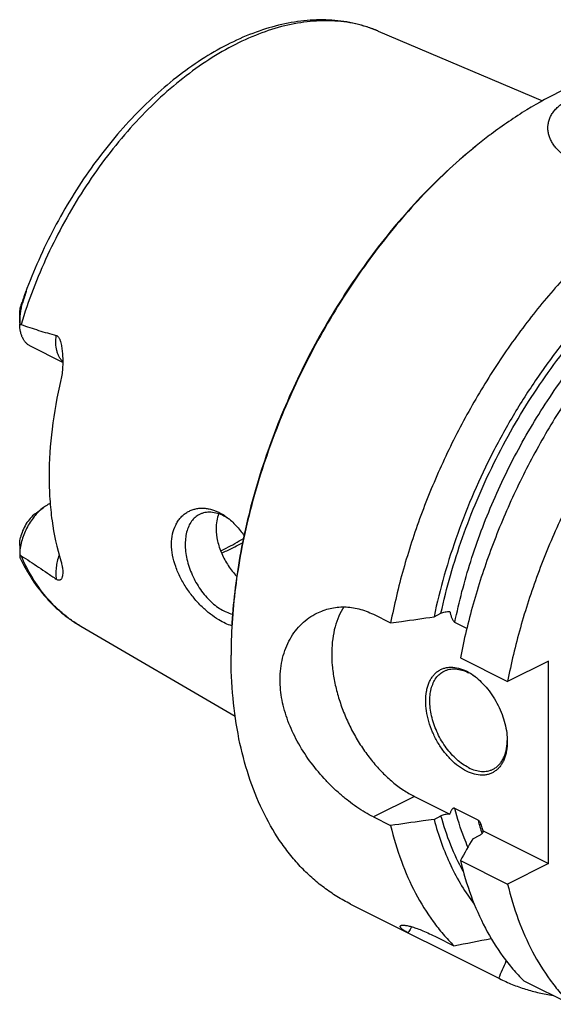
# Model space of a CAD drawing. Units: millimetres. Extents: x 0 to 594, y 0 to 420.
# Drawn here: x 63 to 99, y 73 to 140 of the extents above; entities that cross this region are included whole.
import ezdxf

# ---------------------------------------------------------------- set-up
doc = ezdxf.new("R2010")
doc.units = ezdxf.units.MM
doc.header["$LTSCALE"] = 32.67
doc.layers.add('606967810-000_CL', color=7, linetype='CONTINUOUS')

msp = doc.modelspace()

# ---------------------------------------------------------------- linework, layer by layer
at = {"layer": '606967810-000_CL', "color": 7, "linetype": 'CONTINUOUS'}
for p, q in [((87.0927, 139.5388), (98.3485, 134.7757)), ((62.5409, 119.5546), (62.5409, 120.2044)), ((65.4917, 116.8735), (63.2894, 117.9746)), ((64.628, 107.2217), (64.5774, 107.1965)), ((63.6044, 106.5182), (64.1701, 106.9424)), ((62.5409, 104.3562), (62.5409, 103.7063)), ((90.9149, 99.4717), (91.3919, 99.7102)), ((86.7613, 99.64), (87.944, 99.0487)), ((93.1611, 98.6811), (92.342, 99.0907)), ((66.7334, 98.8202), (77.2969, 92.6736)), ((92.7205, 96.6604), (95.9537, 95.0438)), ((98.759, 96.4464), (95.9537, 95.0438)), ((98.759, 82.59), (98.759, 96.4464)), ((89.5666, 87.1862), (91.9963, 85.9713)), ((93.933, 85.5672), (92.342, 86.3627)), ((86.7613, 85.7836), (87.944, 85.1923)), ((90.9149, 85.6153), (91.3919, 85.8538)), ((93.5666, 84.2895), (94.0436, 84.528)), ((94.2786, 84.8302), (98.759, 82.59)), ((92.7205, 82.804), (95.9537, 81.1874)), ((98.759, 82.59), (95.9537, 81.1874)), ((85.2021, 79.8169), (95.4003, 74.7178)), ((91.0966, 77.5589), (92.2792, 76.9676)), ((97.0558, 74.5793), (100.289, 72.9627))]:
    msp.add_line(p, q, dxfattribs=at)
at = {"layer": '606967810-000_CL', "color": 9, "linetype": 'CONTINUOUS'}
for p, q in [((62.7221, 120.9213), (62.7049, 120.9831)), ((64.5774, 107.1965), (64.6324, 107.169)), ((89.5666, 87.1862), (86.7613, 85.7836))]:
    msp.add_line(p, q, dxfattribs=at)
for centre, radius, start, end in [((83.7506, 131.641), 8.5758, 67.063767, 67.386968), ((71.0513, 106.2408), 8.5855, 239.08684, 239.450295), ((71.0478, 106.235), 8.5786, 239.450299, 239.806112), ((112.5372, 90.3085), 19.1989, 194.29729, 197.191504)]:
    msp.add_arc(centre, radius, start, end, dxfattribs=at)
at = {"layer": '606967810-000_CL', "color": 7, "linetype": 'CONTINUOUS'}
for centre, radius, start, end in [((114.9449, 105.679), 33.5171, 126.870056, 127.111678), ((97.7529, 108.9315), 37.0622, 160.421182, 161.024006), ((68.9992, 119.5551), 6.4583, 179.992099, 180.639325), ((75.0792, 103.4728), 3.2342, 59.154284, 63.374013), ((74.9113, 103.1934), 3.5602, 55.998754, 59.139851), ((63.4759, 103.7064), 0.935, 178.319927, 180.01776), ((110.5248, 96.8543), 33.5094, 179.758514, 179.999869), ((91.6632, 92.8025), 3.2954, 60.40573, 63.42463), ((91.511, 92.2551), 3.828, 54.143861, 55.2202), ((92.1226, 91.0715), 3.8079, 357.907166, 358.990965), ((90.0956, 83.8215), 4.303, 13.556958, 15.371519), ((414.549, -99.5159), 369.8839, 150.203086, 150.467894), ((41.8922, 340.4019), 268.2098, 280.828183, 281.382413), ((5.9071, 114.5778), 97.9073, 335.993657, 336.750943)]:
    msp.add_arc(centre, radius, start, end, dxfattribs=at)
at = {"layer": '606967810-000_CL', "color": 9, "linetype": 'CONTINUOUS'}
for points, knots in [([(87.0481, 139.5575), (86.8056, 139.6585), (86.3087, 139.8392), (85.5375, 140.0427), (84.7405, 140.1791), (83.6354, 140.2719), (82.1952, 140.2124), (80.4302, 139.8711), (78.6303, 139.2654), (76.8176, 138.4041), (75.014, 137.2983), (73.2416, 135.9624), (71.522, 134.4129), (69.8766, 132.6694), (68.3259, 130.7536), (66.8891, 128.6896), (65.5843, 126.5032), (64.4278, 124.2218), (63.4342, 121.8741), (62.8841, 120.2711), (62.64, 119.4654)], [0, 0, 0, 0, 0.0226362, 0.0454776, 0.0686347, 0.0922095, 0.1409295, 0.1922673, 0.2466032, 0.3041198, 0.3648232, 0.4285696, 0.4950915, 0.5640215, 0.6349136, 0.7072623, 0.7805205, 0.854116, 0.9274674, 1, 1, 1, 1]), ([(91.3919, 99.7102), (91.5791, 100.5803), (92.0159, 102.3244), (92.8414, 104.9118), (93.8364, 107.4747), (94.9916, 109.9887), (96.2957, 112.4296), (97.7364, 114.7741), (99.2999, 116.9997), (100.9711, 119.0852), (102.7343, 121.0106), (104.5725, 122.7576), (106.4684, 124.3094), (108.4041, 125.6512), (110.3613, 126.7701), (112.3218, 127.6552), (114.267, 128.2976), (115.5727, 128.5658), (116.2146, 128.6543)], [0, 0, 0, 0, 0.066451, 0.1341285, 0.2026452, 0.2715962, 0.3405676, 0.4091449, 0.4769219, 0.5435093, 0.6085437, 0.6716968, 0.7326865, 0.7912871, 0.8473424, 0.9007786, 0.9516195, 1, 1, 1, 1]), ([(92.342, 99.0907), (92.6285, 100.4996), (93.1815, 102.606), (94.1353, 105.3595), (95.2463, 108.1084), (96.8909, 111.4372), (98.85, 114.5755), (100.5837, 116.9266), (101.9466, 118.5836), (103.3695, 120.1322), (104.8432, 121.5623), (106.3581, 122.8645), (107.9043, 124.0303), (109.4716, 125.0519), (110.5446, 125.6437), (111.0817, 125.9122)], [0, 0, 0, 0, 0.1278803, 0.1932079, 0.2591027, 0.3914754, 0.5228649, 0.5875449, 0.6511966, 0.7135847, 0.774494, 0.8337336, 0.8911422, 0.946593, 1, 1, 1, 1]), ([(65.4917, 116.9305), (65.4437, 116.9765), (65.3536, 117.0793), (65.2412, 117.2565), (65.1502, 117.4575), (65.0564, 117.7619), (65.0017, 118.1899), (65.0207, 118.5421), (65.0442, 118.7242)], [0, 0, 0, 0, 0.1043386, 0.2133558, 0.3281491, 0.4494117, 0.7119112, 1, 1, 1, 1]), ([(66.6406, 98.875), (66.4267, 99.0031), (66.0079, 99.2793), (65.4145, 99.7485), (64.8554, 100.2727), (64.151, 101.0502), (63.3644, 102.1593), (62.8637, 103.1376), (62.64, 103.6521)], [0, 0, 0, 0, 0.1181806, 0.2373909, 0.3581501, 0.4809406, 0.734129, 1, 1, 1, 1]), ([(65.2399, 103.6961), (65.191, 103.5547), (65.1086, 103.2721), (65.0324, 102.8473), (65.0072, 102.438), (65.0255, 102.1725), (65.0442, 102.0458)], [0, 0, 0, 0, 0.2677131, 0.5257359, 0.7706708, 1, 1, 1, 1]), ([(93.2357, 83.7108), (93.146, 83.9197), (92.7958, 84.785), (92.5166, 85.6786), (92.342, 86.3627)], [0, 0, 0, 0, 0.2435385, 1, 1, 1, 1]), ([(92.9148, 82.0522), (92.5915, 82.6349), (92.0082, 83.8764), (91.5773, 85.1775), (91.3919, 85.8538)], [0, 0, 0, 0, 0.4872507, 1, 1, 1, 1])]:
    msp.add_open_spline(points, degree=3, knots=knots, dxfattribs=at)
at = {"layer": '606967810-000_CL', "color": 7, "linetype": 'CONTINUOUS'}
for points, knots in [([(87.0927, 139.5388), (86.8443, 139.6439), (86.3368, 139.8331), (85.5512, 140.0514), (84.7432, 140.2042), (83.6328, 140.3213), (82.1986, 140.3006), (80.4524, 140.0193), (78.687, 139.4911), (76.9206, 138.7267), (75.1696, 137.7377), (73.4507, 136.5369), (71.7806, 135.1384), (70.176, 133.5581), (68.6537, 131.8138), (67.2298, 129.9251), (65.9198, 127.9131), (64.7381, 125.8005), (63.6981, 123.6113), (63.1038, 122.1092), (62.8336, 121.3512)], [0, 0, 0, 0, 0.0242445, 0.0486221, 0.0732079, 0.0980748, 0.1488882, 0.2015957, 0.2565808, 0.3140959, 0.3742557, 0.4370419, 0.5023161, 0.5698367, 0.6392767, 0.7102409, 0.7822834, 0.8549239, 0.9276634, 1, 1, 1, 1]), ([(113.3765, 136.1658), (113.0579, 136.3251), (112.4041, 136.6158), (111.3842, 136.9631), (110.3272, 137.221), (109.2365, 137.3889), (108.1156, 137.4663), (106.5667, 137.4485), (104.565, 137.1904), (102.1338, 136.5263), (99.6715, 135.5139), (97.2077, 134.1669), (95.6212, 133.0827), (94.8345, 132.4926)], [0, 0, 0, 0, 0.0537361, 0.1077452, 0.1622928, 0.2176301, 0.2739884, 0.3315748, 0.4510403, 0.5772022, 0.7106809, 0.8516714, 1, 1, 1, 1]), ([(99.8656, 131.0097), (99.6853, 131.1373), (99.435, 131.3479), (99.1582, 131.6696), (98.9904, 131.9172), (98.8596, 132.1743), (98.7675, 132.4386), (98.7154, 132.7077), (98.7046, 132.9789), (98.7364, 133.2492), (98.8113, 133.5155), (98.9295, 133.7746), (99.0908, 134.0232), (99.2943, 134.2583), (99.5386, 134.477), (99.8217, 134.6767), (100.0289, 134.7924), (100.1378, 134.8469)], [0, 0, 0, 0, 0.1368004, 0.2008894, 0.2623667, 0.3215827, 0.3789887, 0.4351405, 0.4906931, 0.5463822, 0.6029912, 0.6613047, 0.722058, 0.785888, 0.8532937, 0.9246105, 1, 1, 1, 1]), ([(94.7214, 132.4078), (94.0923, 131.936), (92.8479, 130.9318), (91.0586, 129.2841), (89.3282, 127.4817), (87.6696, 125.5379), (86.0947, 123.4668), (84.615, 121.2834), (83.2412, 119.0038), (81.9833, 116.6444), (80.8505, 114.2224), (79.851, 111.7556), (78.9922, 109.2618), (78.2803, 106.7592), (77.7204, 104.266), (77.3167, 101.8004), (77.0721, 99.3802), (77.0154, 97.7822), (77.0154, 96.9958)], [0, 0, 0, 0, 0.0577212, 0.1172646, 0.1784344, 0.2410042, 0.304723, 0.36932, 0.4345104, 0.4999999, 0.5654894, 0.6306799, 0.6952769, 0.7589957, 0.8215655, 0.8827353, 0.9422787, 1, 1, 1, 1]), ([(94.7216, 132.4076), (94.0941, 131.9328), (92.853, 130.9235), (91.0684, 129.2699), (89.3429, 127.4635), (87.6889, 125.5175), (86.1182, 123.4457), (84.6421, 121.263), (83.2712, 118.9851), (82.0153, 116.6282), (80.8834, 114.2094), (79.8836, 111.7459), (79.0231, 109.2554), (78.3081, 106.7558), (77.7436, 104.265), (77.3339, 101.8008), (77.0818, 99.3809), (77.019, 97.7825), (77.0157, 96.9956)], [0, 0, 0, 0, 0.0577893, 0.1173763, 0.1785668, 0.2411368, 0.3048384, 0.3694048, 0.4345554, 0.5000002, 0.5654451, 0.6305956, 0.6951619, 0.7588634, 0.8214333, 0.8826237, 0.9422106, 1, 1, 1, 1]), ([(123.5748, 131.0667), (123.2153, 131.2464), (122.4751, 131.5704), (121.3156, 131.9429), (120.11, 132.2015), (118.8633, 132.345), (117.5804, 132.3732), (115.8033, 132.2554), (113.996, 131.9021), (112.1908, 131.3399), (110.3138, 130.6097), (107.9598, 129.4149), (105.2054, 127.5941), (102.5189, 125.3926), (99.9411, 122.8444), (97.5112, 119.9886), (95.2664, 116.8692), (93.2412, 113.5342), (91.4668, 110.035), (89.9705, 106.4255), (88.7754, 102.7616), (88.183, 100.2831), (87.944, 99.0487)], [0, 0, 0, 0, 0.0224608, 0.0450664, 0.0679568, 0.0912624, 0.1151005, 0.1395729, 0.1907015, 0.2175133, 0.2451923, 0.303177, 0.3646515, 0.4293852, 0.4969923, 0.5669659, 0.6387083, 0.7115586, 0.7848179, 0.8577738, 0.9297238, 1, 1, 1, 1]), ([(118.4516, 129.391), (117.7745, 129.4002), (116.3828, 129.3109), (114.2816, 128.8793), (112.1421, 128.1536), (109.9877, 127.1428), (107.8413, 125.8586), (105.7261, 124.3154), (103.6649, 122.5302), (101.6801, 120.5227), (99.7934, 118.315), (98.0256, 115.9314), (96.396, 113.398), (94.9226, 110.743), (93.6217, 107.9954), (92.5075, 105.1856), (91.5925, 102.3448), (91.1161, 100.4278), (90.9149, 99.4717)], [0, 0, 0, 0, 0.0468093, 0.0960083, 0.1479008, 0.2026359, 0.2602239, 0.3205562, 0.3834245, 0.4485384, 0.5155418, 0.5840272, 0.6535493, 0.7236372, 0.7938066, 0.8635711, 0.932454, 1, 1, 1, 1]), ([(128.3513, 128.6784), (127.9918, 128.8582), (127.2516, 129.1821), (126.0921, 129.5547), (124.8865, 129.8132), (123.6398, 129.9568), (122.3569, 129.985), (120.5798, 129.8671), (118.7725, 129.5138), (116.9673, 128.9516), (115.0903, 128.2214), (112.7363, 127.0266), (109.9819, 125.2059), (107.2954, 123.0043), (104.7176, 120.4561), (102.2877, 117.6003), (100.0429, 114.481), (98.0177, 111.146), (96.2433, 107.6468), (94.747, 104.0372), (93.5519, 100.3733), (92.9595, 97.8949), (92.7205, 96.6604)], [0, 0, 0, 0, 0.0224608, 0.0450664, 0.0679568, 0.0912624, 0.1151005, 0.1395729, 0.1907015, 0.2175133, 0.2451923, 0.303177, 0.3646515, 0.4293852, 0.4969923, 0.5669659, 0.6387083, 0.7115586, 0.7848179, 0.8577738, 0.9297238, 1, 1, 1, 1]), ([(131.5845, 127.0618), (131.2251, 127.2415), (130.4849, 127.5655), (129.3254, 127.938), (128.1198, 128.1966), (126.8731, 128.3402), (125.5902, 128.3683), (124.2764, 128.2812), (122.9366, 128.0792), (121.0942, 127.6514), (119.2487, 126.9981), (117.4238, 126.148), (115.5434, 125.1282), (113.215, 123.5891), (110.5287, 121.3877), (107.9508, 118.8395), (105.521, 115.9837), (103.2762, 112.8643), (101.251, 109.5293), (99.4766, 106.0301), (97.9802, 102.4206), (96.7852, 98.7567), (96.1928, 96.2783), (95.9537, 95.0438)], [0, 0, 0, 0, 0.02246, 0.0450649, 0.0679545, 0.0912593, 0.1150966, 0.1395682, 0.1647585, 0.1907345, 0.2451908, 0.2737528, 0.3032006, 0.3646729, 0.4294045, 0.4970093, 0.5669805, 0.6387205, 0.7115683, 0.7848251, 0.8577786, 0.9297262, 1, 1, 1, 1]), ([(62.8336, 121.3512), (62.8426, 121.3765), (62.8562, 121.4145), (62.8745, 121.465), (62.8881, 121.5024), (62.9018, 121.5396), (62.9154, 121.5763), (62.929, 121.6123), (62.9425, 121.6474), (62.9537, 121.6757), (62.9615, 121.6946), (62.9658, 121.7047), (62.9689, 121.7117), (62.9719, 121.7181), (62.9743, 121.7229), (62.976, 121.7261), (62.9772, 121.7279), (62.9782, 121.7291), (62.9789, 121.7301), (62.98, 121.7298), (62.98, 121.7285), (62.9801, 121.7268), (62.9798, 121.7243), (62.9793, 121.7213), (62.9784, 121.7166), (62.9769, 121.71), (62.9749, 121.7015), (62.9718, 121.6895), (62.9675, 121.6738), (62.962, 121.6546), (62.9544, 121.6285), (62.9445, 121.5955), (62.9323, 121.5558), (62.9198, 121.5159), (62.9071, 121.4759), (62.8943, 121.436), (62.8814, 121.396), (62.8684, 121.3561), (62.851, 121.303), (62.8204, 121.2104), (62.7761, 121.0787), (62.7402, 120.9736), (62.7221, 120.9213)], [0, 0, 0, 0, 0.0643784, 0.096347, 0.1281246, 0.1596601, 0.1908754, 0.2216419, 0.2517247, 0.2806175, 0.2942544, 0.3007302, 0.3068696, 0.3125309, 0.317478, 0.3195676, 0.3213098, 0.3226237, 0.3234427, 0.3239173, 0.3247443, 0.3261711, 0.3281592, 0.3306052, 0.3334079, 0.3397575, 0.3467475, 0.3541276, 0.3695628, 0.3855009, 0.4017151, 0.4345841, 0.4677544, 0.5010692, 0.5344547, 0.5678712, 0.6012953, 0.6347119, 0.6681108, 0.7348275, 0.8678085, 1, 1, 1, 1]), ([(62.5409, 120.206), (62.541, 120.2669), (62.5485, 120.3904), (62.5807, 120.5779), (62.6342, 120.7762), (62.6801, 120.9112), (62.7049, 120.9831)], [0, 0, 0, 0, 0.2288789, 0.4640518, 0.7140997, 1, 1, 1, 1]), ([(62.7221, 120.9213), (62.7031, 120.8661), (62.6705, 120.7544), (62.6204, 120.5292), (62.5768, 120.2453), (62.5472, 119.9018), (62.541, 119.6715), (62.5409, 119.5559)], [0, 0, 0, 0, 0.1267475, 0.2522199, 0.5004145, 0.7492996, 1, 1, 1, 1]), ([(63.2894, 117.9746), (63.2324, 118.0031), (63.1221, 118.0712), (62.975, 118.2022), (62.8472, 118.3607), (62.7402, 118.5447), (62.6549, 118.7519), (62.5693, 119.0638), (62.5441, 119.3131), (62.5413, 119.483)], [0, 0, 0, 0, 0.1082155, 0.218495, 0.3326985, 0.4523319, 0.5784716, 0.7117577, 1, 1, 1, 1]), ([(62.5413, 119.483), (62.5493, 119.4829), (62.5828, 119.4813), (62.6159, 119.4738), (62.64, 119.4654)], [0, 0, 0, 0, 0.2383029, 1, 1, 1, 1]), ([(62.64, 119.4654), (63.0365, 119.3266), (63.6335, 119.1258), (64.4367, 118.8834), (64.8411, 118.7742), (65.0442, 118.7242)], [0, 0, 0, 0, 0.5008249, 0.750655, 1, 1, 1, 1]), ([(65.0442, 118.7242), (65.066, 118.7188), (65.1093, 118.701), (65.165, 118.6554), (65.2117, 118.5959), (65.2508, 118.5271), (65.2838, 118.4523), (65.3219, 118.3467), (65.3601, 118.2088), (65.3962, 118.0389), (65.4253, 117.8657), (65.4486, 117.6902), (65.4606, 117.5724), (65.4659, 117.5133)], [0, 0, 0, 0, 0.0503398, 0.1034929, 0.1600682, 0.2194748, 0.2808826, 0.3436618, 0.4718187, 0.6021704, 0.733902, 0.8665965, 1, 1, 1, 1]), ([(65.4659, 117.5133), (65.4796, 117.3586), (65.4961, 117.0476), (65.4889, 116.5815), (65.4472, 116.121), (65.3932, 115.819), (65.3584, 115.6714)], [0, 0, 0, 0, 0.2516821, 0.5039377, 0.7544163, 1, 1, 1, 1]), ([(65.3584, 115.6714), (65.0981, 114.5647), (64.7005, 112.3785), (64.5541, 110.1597), (64.5541, 109.0792)], [0, 0, 0, 0, 0.5127154, 1, 1, 1, 1]), ([(64.5541, 109.0792), (64.5541, 108.5634), (64.5862, 107.5492), (64.782, 105.6045), (65.082, 104.1899), (65.3584, 103.2915)], [0, 0, 0, 0, 0.2639941, 0.5188769, 1, 1, 1, 1]), ([(64.5774, 107.1965), (64.5428, 107.1792), (64.4014, 107.104), (64.2673, 107.0153), (64.1701, 106.9424)], [0, 0, 0, 0, 0.241486, 1, 1, 1, 1]), ([(64.1701, 106.9424), (64.0543, 106.8556), (63.8289, 106.6602), (63.5223, 106.3218), (63.2453, 105.9382), (63.0054, 105.5202), (62.8094, 105.0794), (62.6626, 104.628), (62.5693, 104.1786), (62.5437, 103.8796), (62.5413, 103.7338)], [0, 0, 0, 0, 0.117048, 0.2405053, 0.3685338, 0.4989919, 0.6295867, 0.7580169, 0.8821155, 1, 1, 1, 1]), ([(63.6044, 106.5182), (63.4819, 106.4263), (63.2494, 106.2068), (62.9604, 105.814), (62.734, 105.3691), (62.6327, 105.05), (62.5974, 104.889)], [0, 0, 0, 0, 0.2355544, 0.4879468, 0.7466168, 1, 1, 1, 1]), ([(72.943, 104.4423), (72.943, 104.6762), (72.9853, 105.1265), (73.1613, 105.6533), (73.3671, 106.0127), (73.5463, 106.2458), (73.7503, 106.4458), (73.9759, 106.611), (74.2199, 106.7404), (74.479, 106.8333), (74.7499, 106.8892), (75.0296, 106.9082), (75.3152, 106.8905), (75.7061, 106.8175), (75.9916, 106.7102), (76.1751, 106.6203)], [0, 0, 0, 0, 0.1463608, 0.2806096, 0.3438103, 0.4047872, 0.4639971, 0.5219466, 0.579168, 0.6361953, 0.6935448, 0.7516988, 0.8110922, 0.8721037, 1, 1, 1, 1]), ([(74.8516, 106.4706), (74.799, 106.4442), (74.6965, 106.3846), (74.5047, 106.2385), (74.2931, 106.0047), (74.0974, 105.6601), (73.9602, 105.2575), (73.8836, 104.8062), (73.8688, 104.3166), (73.9158, 103.7995), (74.0234, 103.2669), (74.1891, 102.7309), (74.4091, 102.2039), (74.6782, 101.698), (74.9902, 101.2251), (75.338, 100.7959), (75.7135, 100.4204), (76.1082, 100.1074), (76.388, 99.9392), (76.5287, 99.8689)], [0, 0, 0, 0, 0.0223777, 0.0449726, 0.0915399, 0.1411548, 0.1946964, 0.2525393, 0.3146207, 0.38053, 0.4495934, 0.5209477, 0.5936042, 0.6665068, 0.7385871, 0.8088185, 0.8762726, 0.9401803, 1, 1, 1, 1]), ([(76.5287, 106.364), (76.3839, 106.4364), (76.0945, 106.5535), (75.7173, 106.6243), (75.4302, 106.6259), (75.2267, 106.6012), (75.0327, 106.5507), (74.9103, 106.4999), (74.8516, 106.4706)], [0, 0, 0, 0, 0.2789437, 0.534783, 0.6555553, 0.7725784, 0.8869688, 1, 1, 1, 1]), ([(76.1675, 106.5142), (76.1076, 106.3579), (76.0175, 106.0223), (75.9901, 105.6764), (75.9901, 105.4988)], [0, 0, 0, 0, 0.485175, 1, 1, 1, 1]), ([(76.1751, 106.6203), (76.2242, 106.5963), (76.4233, 106.4923), (76.6119, 106.3686), (76.7479, 106.2666)], [0, 0, 0, 0, 0.2432272, 1, 1, 1, 1]), ([(76.7479, 106.2666), (76.9662, 106.1029), (77.3854, 105.7168), (77.7358, 105.2688), (77.9006, 105.0259)], [0, 0, 0, 0, 0.4817401, 1, 1, 1, 1]), ([(75.9901, 105.4988), (75.9901, 105.2154), (76.0451, 104.7815), (76.2056, 104.2177), (76.4297, 103.6436), (76.8077, 102.9583), (77.1921, 102.461), (77.4013, 102.2283)], [0, 0, 0, 0, 0.2338698, 0.3570835, 0.4834603, 0.7417168, 1, 1, 1, 1]), ([(62.5409, 104.355), (62.5409, 104.3999), (62.5453, 104.579), (62.5687, 104.7578), (62.5974, 104.889)], [0, 0, 0, 0, 0.2505038, 1, 1, 1, 1]), ([(76.1751, 99.2591), (75.9753, 99.379), (75.5753, 99.6581), (75.0072, 100.157), (74.4631, 100.745), (73.9658, 101.4089), (73.6096, 102.0131), (73.3711, 102.5199), (73.1715, 103.0291), (72.9962, 103.6675), (72.943, 104.1894), (72.943, 104.4423)], [0, 0, 0, 0, 0.1102909, 0.2300505, 0.3570537, 0.4886221, 0.621776, 0.6879999, 0.7534415, 0.8803749, 1, 1, 1, 1]), ([(76.3013, 103.9772), (76.4324, 104.039), (76.9645, 104.3002), (77.4803, 104.5944), (77.86, 104.8319)], [0, 0, 0, 0, 0.2444224, 1, 1, 1, 1]), ([(76.3584, 103.8396), (76.479, 103.8883), (76.9689, 104.0954), (77.4458, 104.333), (77.7977, 104.5269)], [0, 0, 0, 0, 0.2445026, 1, 1, 1, 1]), ([(62.64, 103.6521), (62.6313, 103.6577), (62.5963, 103.6822), (62.5642, 103.7108), (62.5413, 103.7338)], [0, 0, 0, 0, 0.240579, 1, 1, 1, 1]), ([(62.5409, 103.7061), (62.541, 103.6583), (62.5467, 103.5877), (62.5705, 103.4984), (62.5875, 103.4573), (62.5971, 103.4375)], [0, 0, 0, 0, 0.5193891, 0.760873, 1, 1, 1, 1]), ([(62.5971, 103.4375), (62.8356, 102.9468), (63.3654, 102.0091), (64.1779, 100.9469), (64.9017, 100.1946), (65.477, 99.6823), (66.0863, 99.2206), (66.5147, 98.9475), (66.7334, 98.8202)], [0, 0, 0, 0, 0.2603036, 0.5121449, 0.6356628, 0.7579288, 0.8792642, 1, 1, 1, 1]), ([(62.64, 103.6521), (63.0398, 103.3915), (63.6406, 102.9966), (64.4411, 102.4597), (64.8429, 102.1852), (65.0442, 102.0458)], [0, 0, 0, 0, 0.4951394, 0.7459654, 1, 1, 1, 1]), ([(65.3584, 103.2915), (65.3867, 103.1997), (65.4335, 103.0249), (65.4783, 102.7737), (65.4957, 102.5507), (65.4901, 102.4118), (65.4823, 102.3478)], [0, 0, 0, 0, 0.3006824, 0.5660496, 0.798176, 1, 1, 1, 1]), ([(65.4823, 102.3478), (65.4788, 102.3185), (65.4698, 102.2621), (65.4493, 102.1821), (65.4217, 102.1103), (65.3914, 102.0572), (65.3617, 102.0213), (65.3363, 101.9983), (65.3063, 101.9798), (65.2702, 101.9677), (65.2262, 101.965), (65.1728, 101.9756), (65.1102, 102.0029), (65.0672, 102.0298), (65.0442, 102.0458)], [0, 0, 0, 0, 0.1259324, 0.2429103, 0.351603, 0.4530034, 0.5016998, 0.54982, 0.5986639, 0.6507154, 0.7104273, 0.7846241, 0.8805682, 1, 1, 1, 1]), ([(76.5287, 99.8689), (76.5776, 99.8444), (76.7673, 99.7559), (76.9675, 99.6886), (77.1186, 99.6553)], [0, 0, 0, 0, 0.2609892, 1, 1, 1, 1]), ([(80.3742, 95.175), (80.3742, 95.4275), (80.402, 95.9244), (80.5315, 96.6469), (80.7455, 97.3242), (81.0394, 97.9469), (81.4073, 98.5065), (81.8422, 98.9953), (82.336, 99.4064), (82.7004, 99.6256), (82.8886, 99.7197)], [0, 0, 0, 0, 0.1384945, 0.272292, 0.4016487, 0.5269776, 0.6488152, 0.7677897, 0.8845989, 1, 1, 1, 1]), ([(82.8886, 99.7197), (83.0332, 99.792), (83.3314, 99.9194), (83.7991, 100.0556), (84.2824, 100.1347), (84.7766, 100.1555), (85.2771, 100.1171), (85.7792, 100.019), (86.2782, 99.8616), (86.6017, 99.7198), (86.7613, 99.64)], [0, 0, 0, 0, 0.1207129, 0.2414877, 0.3628953, 0.4855278, 0.6099859, 0.736859, 0.8667, 1, 1, 1, 1]), ([(84.7435, 100.1462), (84.6089, 99.9446), (84.3697, 99.5007), (84.1146, 98.7627), (83.9553, 97.945), (83.894, 97.062), (83.9313, 96.1284), (84.0665, 95.1603), (84.2971, 94.1743), (84.6192, 93.1873), (85.0271, 92.2165), (85.5137, 91.2786), (86.0706, 90.3899), (86.6883, 89.5658), (87.356, 88.8205), (88.0623, 88.1668), (88.795, 87.6163), (89.3088, 87.3151), (89.5666, 87.1862)], [0, 0, 0, 0, 0.0480459, 0.099376, 0.1542626, 0.2127029, 0.2744673, 0.3391462, 0.4061913, 0.474953, 0.5447128, 0.6147138, 0.6841904, 0.7523964, 0.8186352, 0.8822908, 0.9428618, 1, 1, 1, 1]), ([(91.3919, 99.7102), (91.4335, 99.731), (91.5245, 99.7672), (91.6717, 99.8046), (91.8311, 99.8262), (91.9408, 99.8292), (91.9963, 99.8277)], [0, 0, 0, 0, 0.224708, 0.4708911, 0.732023, 1, 1, 1, 1]), ([(91.9963, 99.8277), (92.0125, 99.7606), (92.0482, 99.6259), (92.1031, 99.4597), (92.1578, 99.3292), (92.2062, 99.2347), (92.2555, 99.1623), (92.3024, 99.1153), (92.3286, 99.0973), (92.342, 99.0907)], [0, 0, 0, 0, 0.2495495, 0.5033083, 0.631774, 0.7605514, 0.8865961, 0.9459124, 1, 1, 1, 1]), ([(77.0668, 98.857), (76.9175, 98.9001), (76.6109, 99.0167), (76.322, 99.1709), (76.1751, 99.2591)], [0, 0, 0, 0, 0.4756214, 1, 1, 1, 1]), ([(87.944, 99.0487), (88.1916, 99.0837), (89.182, 99.2242), (90.1723, 99.3654), (90.9149, 99.4717)], [0, 0, 0, 0, 0.2500532, 1, 1, 1, 1]), ([(85.2021, 79.8169), (84.8834, 79.9762), (84.2586, 80.3249), (83.3689, 80.9324), (82.5283, 81.6232), (81.7396, 82.395), (81.0051, 83.2454), (80.0901, 84.4951), (79.0955, 86.2513), (78.168, 88.5948), (77.5005, 91.1721), (77.0999, 93.9514), (77.0154, 95.871), (77.0154, 96.8544)], [0, 0, 0, 0, 0.0537361, 0.1077452, 0.1622928, 0.2176301, 0.2739884, 0.3315748, 0.4510403, 0.5772022, 0.7106809, 0.8516715, 1, 1, 1, 1]), ([(93.1375, 88.9081), (92.9463, 89.0037), (92.5673, 89.243), (92.0468, 89.7015), (91.5676, 90.2583), (91.1475, 90.8926), (90.8022, 91.5808), (90.5444, 92.2971), (90.3839, 93.0148), (90.3267, 93.7073), (90.3683, 94.2551), (90.4584, 94.655), (90.5502, 94.926), (90.6672, 95.1723), (90.8083, 95.3915), (90.9723, 95.5813), (91.1577, 95.7397), (91.3626, 95.8649), (91.5849, 95.9555), (91.8222, 96.0106), (92.1618, 96.0367), (92.6161, 95.9729), (92.9637, 95.8366), (93.1375, 95.7497)], [0, 0, 0, 0, 0.0632509, 0.1317992, 0.2045463, 0.2799797, 0.35635, 0.4318297, 0.5046654, 0.5733366, 0.6367317, 0.6663032, 0.6944381, 0.7212127, 0.7467714, 0.7713301, 0.7951723, 0.8186359, 0.84209, 0.8659043, 0.890419, 0.9425205, 1, 1, 1, 1]), ([(93.2789, 89.1521), (93.1382, 89.2224), (92.8583, 89.3906), (92.4637, 89.7036), (92.0882, 90.0791), (91.7404, 90.5083), (91.4284, 90.9812), (91.1593, 91.4871), (90.9393, 92.0141), (90.7736, 92.5501), (90.666, 93.0828), (90.619, 93.5998), (90.6338, 94.0894), (90.7104, 94.5407), (90.8476, 94.9433), (91.0432, 95.2879), (91.2548, 95.5217), (91.4467, 95.6678), (91.5492, 95.7274), (91.6018, 95.7538)], [0, 0, 0, 0, 0.0598198, 0.1237274, 0.1911815, 0.2614129, 0.3334932, 0.4063958, 0.4790523, 0.5504066, 0.61947, 0.6853793, 0.7474607, 0.8053036, 0.8588452, 0.9084601, 0.9550274, 0.9776223, 1, 1, 1, 1]), ([(91.6018, 95.7538), (91.6605, 95.7831), (91.7829, 95.8339), (91.9769, 95.8844), (92.1804, 95.9091), (92.4675, 95.9075), (92.8446, 95.8367), (93.1341, 95.7196), (93.2789, 95.6472)], [0, 0, 0, 0, 0.1130312, 0.2274216, 0.3444448, 0.465217, 0.7210563, 1, 1, 1, 1]), ([(93.6945, 95.3993), (93.6605, 95.4229), (93.5264, 95.5128), (93.3862, 95.5936), (93.2789, 95.6472)], [0, 0, 0, 0, 0.2568718, 1, 1, 1, 1]), ([(93.2906, 95.668), (93.325, 95.6485), (93.4644, 95.5663), (93.5982, 95.4747), (93.6961, 95.4013)], [0, 0, 0, 0, 0.2439556, 1, 1, 1, 1]), ([(86.7613, 85.7836), (86.5697, 85.8794), (86.1832, 86.0918), (85.6125, 86.4574), (85.04, 86.8759), (84.4724, 87.3435), (83.9165, 87.8563), (83.1965, 88.5985), (82.368, 89.6102), (81.5282, 90.9289), (80.8837, 92.3217), (80.4743, 93.744), (80.3742, 94.7069), (80.3742, 95.175)], [0, 0, 0, 0, 0.054183, 0.1114154, 0.1713119, 0.2334327, 0.2973122, 0.3624822, 0.4948429, 0.6272423, 0.7568877, 0.8816123, 1, 1, 1, 1]), ([(93.6961, 95.4013), (93.8573, 95.2804), (94.171, 95.0079), (94.5968, 94.5354), (94.9806, 93.9996), (95.3114, 93.4159), (95.5799, 92.801), (95.7782, 92.1725), (95.9008, 91.5484), (95.9305, 91.1339), (95.9305, 90.9324)], [0, 0, 0, 0, 0.1172512, 0.2409893, 0.3693109, 0.5000002, 0.6306895, 0.7590111, 0.8827491, 1, 1, 1, 1]), ([(95.9305, 90.9324), (95.9305, 90.7181), (95.9066, 90.4027), (95.8165, 90.0029), (95.7247, 89.7319), (95.6077, 89.4856), (95.4666, 89.2664), (95.3026, 89.0766), (95.1172, 88.9182), (94.9123, 88.793), (94.69, 88.7023), (94.4527, 88.6472), (94.1131, 88.6212), (93.6588, 88.6849), (93.3112, 88.8213), (93.1375, 88.9081)], [0, 0, 0, 0, 0.1485834, 0.2178921, 0.2838339, 0.3465873, 0.406491, 0.4640508, 0.5199314, 0.5749246, 0.6298955, 0.6857107, 0.7431676, 0.8652815, 1, 1, 1, 1]), ([(94.9559, 89.0456), (95.0281, 89.0817), (95.1678, 89.1673), (95.3549, 89.3315), (95.5184, 89.5298), (95.6566, 89.7596), (95.768, 90.0183), (95.8825, 90.4076), (95.9202, 90.7196), (95.928, 90.9324)], [0, 0, 0, 0, 0.1088364, 0.2196374, 0.3341835, 0.4539331, 0.5799508, 0.7128954, 1, 1, 1, 1]), ([(93.2789, 89.1521), (93.4237, 89.0797), (93.7131, 88.9626), (94.0903, 88.8918), (94.3774, 88.8902), (94.5809, 88.9149), (94.7749, 88.9654), (94.8973, 89.0162), (94.9559, 89.0456)], [0, 0, 0, 0, 0.2789437, 0.534783, 0.6555552, 0.7725784, 0.8869688, 1, 1, 1, 1]), ([(92.342, 86.3627), (92.3302, 86.3686), (92.3063, 86.3771), (92.2697, 86.378), (92.2369, 86.3687), (92.2079, 86.3524), (92.1819, 86.3313), (92.1502, 86.2981), (92.1157, 86.2499), (92.0802, 86.1861), (92.0489, 86.1176), (92.0209, 86.0457), (92.0042, 85.9964), (91.9963, 85.9713)], [0, 0, 0, 0, 0.067839, 0.1282919, 0.1851934, 0.2414551, 0.2984843, 0.3567818, 0.4773315, 0.6027308, 0.7320885, 0.8646888, 1, 1, 1, 1]), ([(90.9149, 85.6153), (90.6674, 85.5799), (89.6772, 85.4383), (88.6868, 85.2975), (87.944, 85.1923)], [0, 0, 0, 0, 0.2499444, 1, 1, 1, 1]), ([(90.9149, 85.6153), (91.0617, 85.0646), (91.3942, 83.9962), (92.0246, 82.4757), (92.7726, 81.0799), (93.3566, 80.224), (93.6666, 79.8222)], [0, 0, 0, 0, 0.2649668, 0.5194325, 0.7640948, 1, 1, 1, 1]), ([(91.9963, 85.9713), (91.9408, 85.9728), (91.8311, 85.9698), (91.6717, 85.9482), (91.5245, 85.9108), (91.4335, 85.8746), (91.3919, 85.8538)], [0, 0, 0, 0, 0.267977, 0.5291089, 0.775292, 1, 1, 1, 1]), ([(94.2446, 84.9621), (94.2291, 85.0182), (94.1953, 85.1306), (94.1441, 85.2687), (94.0937, 85.376), (94.0498, 85.4527), (93.9989, 85.52), (93.956, 85.5557), (93.933, 85.5672)], [0, 0, 0, 0, 0.2517803, 0.5071724, 0.6359314, 0.7642226, 0.8885571, 1, 1, 1, 1]), ([(87.944, 85.1923), (88.1416, 84.3691), (88.6138, 82.7855), (89.5853, 80.5743), (90.6026, 78.925), (91.5267, 77.7556), (92.023, 77.2213), (92.2792, 76.9676)], [0, 0, 0, 0, 0.2698415, 0.5253078, 0.7678524, 0.8850652, 1, 1, 1, 1]), ([(94.0436, 84.528), (94.0804, 84.5464), (94.1466, 84.5859), (94.2259, 84.6595), (94.2672, 84.7304), (94.2801, 84.788), (94.2801, 84.8163), (94.2786, 84.8302)], [0, 0, 0, 0, 0.304225, 0.5666194, 0.7925817, 0.8971951, 1, 1, 1, 1]), ([(92.7205, 82.804), (92.9181, 81.9809), (93.3903, 80.3973), (94.3618, 78.186), (95.3791, 76.5367), (96.3032, 75.3674), (96.7996, 74.833), (97.0558, 74.5793)], [0, 0, 0, 0, 0.2698415, 0.5253078, 0.7678524, 0.8850652, 1, 1, 1, 1]), ([(95.9537, 81.1874), (96.1514, 80.3642), (96.6235, 78.7807), (97.5951, 76.5694), (98.6124, 74.9201), (99.5365, 73.7507), (100.0328, 73.2164), (100.289, 72.9627)], [0, 0, 0, 0, 0.2698416, 0.5253078, 0.7678524, 0.8850653, 1, 1, 1, 1]), ([(89.134, 77.8511), (89.0835, 77.8769), (88.9897, 77.9275), (88.8627, 78.0054), (88.7595, 78.0794), (88.6904, 78.1399), (88.6492, 78.186), (88.6271, 78.2166), (88.612, 78.2453), (88.6039, 78.2722), (88.6035, 78.2972), (88.6116, 78.3199), (88.6282, 78.3389), (88.643, 78.3482), (88.6513, 78.3523)], [0, 0, 0, 0, 0.2155416, 0.4046706, 0.5658032, 0.6976919, 0.7525495, 0.8001309, 0.8408324, 0.8755129, 0.9058129, 0.9344284, 0.9647771, 1, 1, 1, 1]), ([(88.6513, 78.3523), (88.6652, 78.3593), (88.6992, 78.37), (88.7588, 78.3778), (88.833, 78.3785), (88.922, 78.3717), (89.0261, 78.3568), (89.1958, 78.3232), (89.445, 78.256), (89.7853, 78.1412), (90.18, 77.9859), (90.6244, 77.7897), (90.9343, 77.6401), (91.0966, 77.5589)], [0, 0, 0, 0, 0.0178823, 0.0406889, 0.0690018, 0.1031862, 0.1434863, 0.1900671, 0.3024154, 0.4404805, 0.6037225, 0.7908768, 1, 1, 1, 1]), ([(89.3899, 78.269), (89.3668, 78.2361), (89.2751, 78.1008), (89.1919, 77.9598), (89.134, 77.8511)], [0, 0, 0, 0, 0.2462095, 1, 1, 1, 1]), ([(95.4003, 74.7178), (95.6852, 74.5753), (96.268, 74.3128), (97.1739, 73.9899), (98.11, 73.7381), (98.7483, 73.6188), (99.0709, 73.5711)], [0, 0, 0, 0, 0.2475177, 0.4960396, 0.7465533, 1, 1, 1, 1])]:
    msp.add_open_spline(points, degree=3, knots=knots, dxfattribs=at)

doc.saveas('drawing.dxf')
